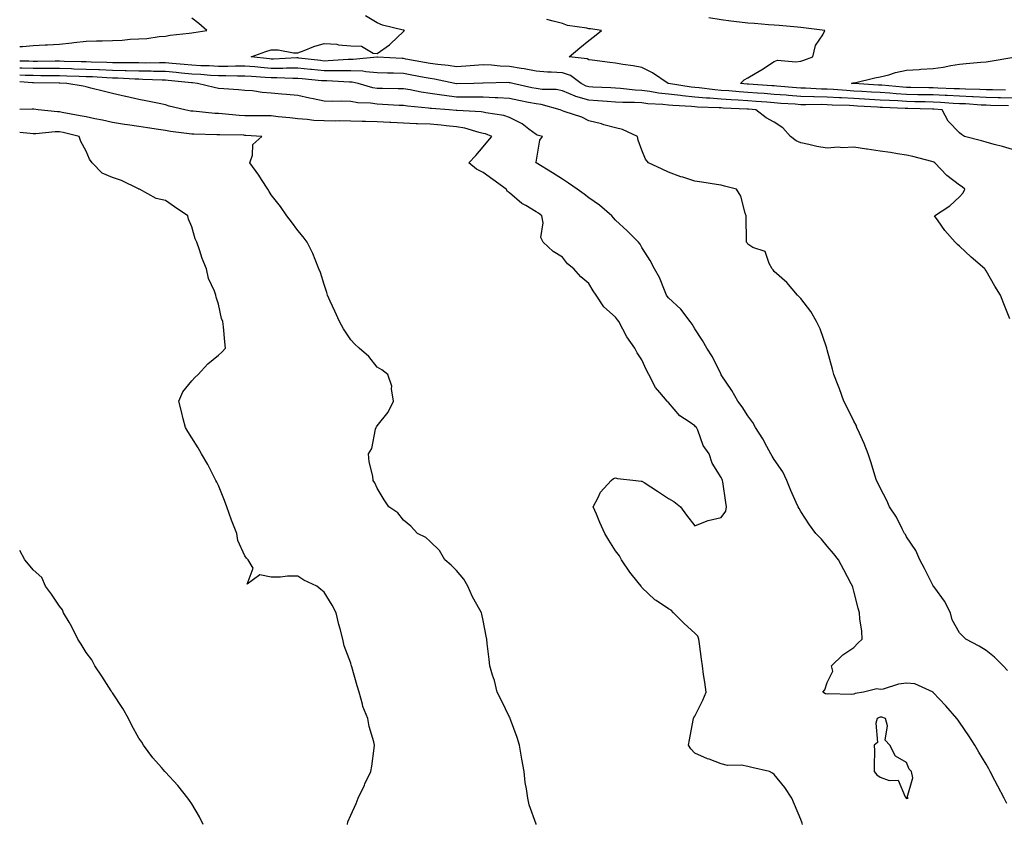
# Model space of a CAD drawing. Units: inches. Extents: x 979043 to 981683, y 7197578 to 7200218.
# Drawn here: x 979043 to 979415, y 7197882 to 7198186 of the extents above; entities that cross this region are included whole.
import ezdxf

# ---------------------------------------------------------------- set-up
doc = ezdxf.new("R2010")
doc.units = ezdxf.units.IN
doc.header["$MEASUREMENT"] = 0
doc.layers.add('Contour_97907197', color=7, linetype='Continuous', true_color=0xc03cc9)

msp = doc.modelspace()

# ---------------------------------------------------------------- linework, layer by layer
at = {"layer": 'Contour_97907197'}
for points in [[(979043, 7198175.9, 3133), (979044.05, 7198175.92, 3133), (979048.05, 7198176.18, 3133), (979052.59, 7198176.45, 3133), (979053.53, 7198176.43, 3133), (979058.05, 7198176.76, 3133), (979062.71, 7198177.25, 3133), (979063.5, 7198177.37, 3133), (979068.05, 7198177.88, 3133), (979072, 7198177.97, 3133), (979074.1, 7198177.97, 3133), (979078.05, 7198178.07, 3133), (979081.73, 7198178.25, 3133), (979084.71, 7198178.58, 3133), (979088.05, 7198178.76, 3133), (979091.07, 7198178.89, 3133), (979095.72, 7198179.6, 3133), (979098.05, 7198179.73, 3133), (979099.88, 7198180.1, 3133), (979107.01, 7198180.87, 3133), (979108.05, 7198181.06, 3133), (979108.83, 7198181.14, 3133), (979113.75, 7198181.92, 3133), (979110.64, 7198184.52, 3133), (979108.05, 7198186.55, 3133)], [(979418.05, 7198136.9, 3132), (979414.22, 7198138.09, 3132), (979411.08, 7198138.89, 3132), (979408.05, 7198139.75, 3132), (979406.38, 7198140.24, 3132), (979399.86, 7198141.92, 3132), (979398.72, 7198142.58, 3132), (979398.05, 7198143.27, 3132), (979393.8, 7198147.68, 3132), (979391.48, 7198151.92, 3132), (979388.27, 7198152.13, 3132), (979388.05, 7198152.15, 3132), (979387.82, 7198152.15, 3132), (979378.52, 7198152.39, 3132), (979378.05, 7198152.41, 3132), (979377.53, 7198152.43, 3132), (979368.91, 7198152.78, 3132), (979368.05, 7198152.84, 3132), (979367.07, 7198152.9, 3132), (979359.48, 7198153.35, 3132), (979358.05, 7198153.42, 3132), (979356.45, 7198153.52, 3132), (979349.89, 7198153.76, 3132), (979348.05, 7198153.85, 3132), (979346.06, 7198153.91, 3132), (979339.96, 7198153.83, 3132), (979338.05, 7198153.87, 3132), (979335.93, 7198154.03, 3132), (979330.49, 7198154.36, 3132), (979328.05, 7198154.56, 3132), (979325.21, 7198154.77, 3132), (979321.23, 7198155.1, 3132), (979318.05, 7198155.34, 3132), (979314.39, 7198155.59, 3132), (979311.83, 7198155.69, 3132), (979308.05, 7198155.96, 3132), (979303.67, 7198156.31, 3132), (979302.47, 7198156.35, 3132), (979298.05, 7198156.72, 3132), (979293.33, 7198157.21, 3132), (979292.66, 7198157.31, 3132), (979288.05, 7198157.84, 3132), (979284.38, 7198158.25, 3132), (979281.07, 7198158.89, 3132), (979278.05, 7198159.28, 3132), (979275.55, 7198159.42, 3132), (979269.99, 7198159.99, 3132), (979268.05, 7198160.08, 3132), (979266.33, 7198160.2, 3132), (979259.5, 7198160.47, 3132), (979258.05, 7198160.57, 3132), (979257, 7198160.87, 3132), (979255.06, 7198161.92, 3132), (979251.05, 7198164.91, 3132), (979248.05, 7198165.87, 3132), (979243.79, 7198166.18, 3132), (979242.34, 7198166.22, 3132), (979238.05, 7198166.57, 3132), (979233.55, 7198167.41, 3132), (979232.43, 7198167.53, 3132), (979228.05, 7198168.25, 3132), (979224.52, 7198168.4, 3132), (979221.21, 7198168.76, 3132), (979218.05, 7198168.91, 3132), (979214.85, 7198168.72, 3132), (979211.57, 7198168.4, 3132), (979208.05, 7198168.21, 3132), (979204.84, 7198168.7, 3132), (979200.93, 7198169.05, 3132), (979198.05, 7198169.44, 3132), (979195.97, 7198169.83, 3132), (979188.83, 7198171.14, 3132), (979188.05, 7198171.3, 3132), (979187.43, 7198171.31, 3132), (979178.18, 7198171.8, 3132), (979177.94, 7198171.8, 3132), (979169.02, 7198170.94, 3132), (979168.05, 7198171, 3132), (979167.11, 7198170.98, 3132), (979159.57, 7198170.4, 3132), (979158.05, 7198170.38, 3132), (979156.66, 7198170.53, 3132), (979148.45, 7198171.51, 3132), (979148.05, 7198171.57, 3132), (979147.69, 7198171.57, 3132), (979138.82, 7198171.14, 3132), (979138.05, 7198171.14, 3132), (979137.33, 7198171.2, 3132), (979130.44, 7198171.92, 3132), (979136, 7198173.97, 3132), (979138.05, 7198174.62, 3132), (979140.68, 7198174.56, 3132), (979146.45, 7198173.52, 3132), (979148.05, 7198173.46, 3132), (979150.42, 7198174.3, 3132), (979154.06, 7198175.92, 3132), (979158.05, 7198176.94, 3132), (979162.83, 7198176.71, 3132), (979163.46, 7198176.51, 3132), (979168.05, 7198176.14, 3132), (979172.13, 7198176, 3132), (979176.57, 7198173.4, 3132), (979178.05, 7198173.23, 3132), (979182.66, 7198176.53, 3132), (979183.13, 7198176.84, 3132), (979188.05, 7198181.49, 3132), (979188.2, 7198181.78, 3132), (979188.36, 7198181.92, 3132), (979188.12, 7198181.98, 3132), (979188.05, 7198182, 3132), (979187.92, 7198182.06, 3132), (979180.08, 7198183.95, 3132), (979178.05, 7198184.75, 3132), (979173.64, 7198187.51, 3132)], [(979416.55, 7198153.42, 3131), (979409.75, 7198153.62, 3131), (979408.05, 7198153.66, 3131), (979406.22, 7198153.74, 3131), (979400.29, 7198154.15, 3131), (979398.05, 7198154.24, 3131), (979395.59, 7198154.38, 3131), (979390.84, 7198154.71, 3131), (979388.05, 7198154.85, 3131), (979385.06, 7198154.91, 3131), (979381.14, 7198155.01, 3131), (979378.05, 7198155.06, 3131), (979374.69, 7198155.28, 3131), (979371.54, 7198155.42, 3131), (979368.05, 7198155.65, 3131), (979364.09, 7198155.88, 3131), (979362.13, 7198156, 3131), (979358.05, 7198156.24, 3131), (979353.48, 7198156.49, 3131), (979352.65, 7198156.51, 3131), (979348.05, 7198156.78, 3131), (979343.08, 7198156.88, 3131), (979343.02, 7198156.88, 3131), (979338.05, 7198157.02, 3131), (979333.48, 7198157.35, 3131), (979332.54, 7198157.43, 3131), (979328.05, 7198157.78, 3131), (979324.19, 7198158.07, 3131), (979321.74, 7198158.23, 3131), (979318.05, 7198158.5, 3131), (979314.85, 7198158.72, 3131), (979310.87, 7198159.11, 3131), (979308.05, 7198159.3, 3131), (979305.62, 7198159.5, 3131), (979299.72, 7198160.26, 3131), (979298.05, 7198160.4, 3131), (979296.66, 7198160.53, 3131), (979288.06, 7198161.92, 3131), (979288.03, 7198161.94, 3131), (979282.09, 7198165.96, 3131), (979278.05, 7198167.96, 3131), (979274.75, 7198168.62, 3131), (979270.86, 7198169.11, 3131), (979268.05, 7198169.62, 3131), (979265.97, 7198169.83, 3131), (979259.31, 7198170.67, 3131), (979258.05, 7198170.81, 3131), (979257.37, 7198171.24, 3131), (979250.51, 7198171.92, 3131), (979254.62, 7198175.34, 3131), (979258.05, 7198178.17, 3131), (979260.19, 7198179.77, 3131), (979262.74, 7198181.92, 3131), (979258.62, 7198182.49, 3131), (979258.05, 7198182.53, 3131), (979257.23, 7198182.74, 3131), (979249.97, 7198183.85, 3131), (979248.05, 7198184.5, 3131), (979244.51, 7198185.46, 3131), (979242.16, 7198186.04, 3131)], [(979418.05, 7198156.31, 3130), (979413.53, 7198156.45, 3130), (979412.6, 7198156.47, 3130), (979408.05, 7198156.61, 3130), (979403.15, 7198156.82, 3130), (979402.96, 7198156.82, 3130), (979398.05, 7198157.04, 3130), (979393.42, 7198157.29, 3130), (979392.66, 7198157.31, 3130), (979388.05, 7198157.55, 3130), (979383.76, 7198157.62, 3130), (979382.32, 7198157.64, 3130), (979378.05, 7198157.72, 3130), (979374.11, 7198157.97, 3130), (979371.77, 7198158.21, 3130), (979368.05, 7198158.46, 3130), (979364.78, 7198158.66, 3130), (979361.1, 7198158.87, 3130), (979358.05, 7198159.05, 3130), (979355.34, 7198159.21, 3130), (979350.41, 7198159.56, 3130), (979348.05, 7198159.69, 3130), (979345.86, 7198159.73, 3130), (979339.88, 7198160.1, 3130), (979338.05, 7198160.14, 3130), (979336.39, 7198160.26, 3130), (979329.06, 7198160.92, 3130), (979328.05, 7198161, 3130), (979327.19, 7198161.06, 3130), (979318.32, 7198161.65, 3130), (979318.05, 7198161.67, 3130), (979317.82, 7198161.69, 3130), (979315.34, 7198161.92, 3130), (979316.65, 7198163.31, 3130), (979318.05, 7198164.01, 3130), (979323.03, 7198166.94, 3130), (979323.17, 7198167.04, 3130), (979328.05, 7198170.22, 3130), (979329.31, 7198170.65, 3130), (979336.17, 7198170.05, 3130), (979338.05, 7198170.38, 3130), (979339.23, 7198170.75, 3130), (979342.67, 7198171.92, 3130), (979343.69, 7198176.28, 3130), (979346.38, 7198180.26, 3130), (979347.21, 7198181.92, 3130), (979339.06, 7198182.92, 3130), (979338.05, 7198183.09, 3130), (979336.81, 7198183.17, 3130), (979329.92, 7198183.8, 3130), (979328.05, 7198183.89, 3130), (979325.91, 7198184.07, 3130), (979320.62, 7198184.5, 3130), (979318.05, 7198184.67, 3130), (979314.92, 7198185.06, 3130), (979311.62, 7198185.49, 3130), (979308.05, 7198185.9, 3130), (979303.31, 7198186.67, 3130)], [(979417, 7198072.97, 3133), (979414.76, 7198078.62, 3133), (979413.48, 7198081.92, 3133), (979411.43, 7198085.3, 3133), (979408.05, 7198091.16, 3133), (979407.78, 7198091.65, 3133), (979407.61, 7198091.92, 3133), (979402.41, 7198096.28, 3133), (979398.05, 7198100.4, 3133), (979397.23, 7198101.1, 3133), (979396.35, 7198101.92, 3133), (979392.44, 7198106.31, 3133), (979390.01, 7198109.95, 3133), (979388.64, 7198111.92, 3133), (979394.34, 7198115.63, 3133), (979398.05, 7198119.11, 3133), (979399.41, 7198120.57, 3133), (979399.99, 7198121.92, 3133), (979399.03, 7198122.9, 3133), (979398.05, 7198123.46, 3133), (979393.25, 7198127.12, 3133), (979388.76, 7198131.92, 3133), (979388.32, 7198132.19, 3133), (979388.05, 7198132.29, 3133), (979387.57, 7198132.41, 3133), (979380.41, 7198134.28, 3133), (979378.05, 7198134.85, 3133), (979374.65, 7198135.32, 3133), (979371.99, 7198135.87, 3133), (979368.05, 7198136.31, 3133), (979363.17, 7198137.04, 3133), (979362.88, 7198137.08, 3133), (979358.05, 7198137.8, 3133), (979353.7, 7198137.56, 3133), (979352.17, 7198137.8, 3133), (979348.05, 7198137.47, 3133), (979344.17, 7198138.03, 3133), (979341.08, 7198138.89, 3133), (979338.05, 7198139.46, 3133), (979336.29, 7198140.16, 3133), (979334.2, 7198141.92, 3133), (979331.25, 7198145.12, 3133), (979328.05, 7198147.29, 3133), (979325.05, 7198148.91, 3133), (979321.05, 7198151.92, 3133), (979318.28, 7198152.15, 3133), (979318.05, 7198152.17, 3133), (979317.78, 7198152.19, 3133), (979308.71, 7198152.58, 3133), (979308.05, 7198152.64, 3133), (979307.28, 7198152.7, 3133), (979299.09, 7198152.96, 3133), (979298.05, 7198153.05, 3133), (979296.79, 7198153.17, 3133), (979289.7, 7198153.58, 3133), (979288.05, 7198153.76, 3133), (979285.98, 7198153.99, 3133), (979280.34, 7198154.22, 3133), (979278.05, 7198154.52, 3133), (979275.31, 7198154.65, 3133), (979270.84, 7198154.71, 3133), (979268.05, 7198154.87, 3133), (979264.91, 7198155.06, 3133), (979261.46, 7198155.34, 3133), (979258.05, 7198155.53, 3133), (979253.09, 7198156.96, 3133), (979252.9, 7198157.08, 3133), (979248.05, 7198159.17, 3133), (979245.7, 7198159.56, 3133), (979240.31, 7198159.67, 3133), (979238.05, 7198159.97, 3133), (979236.43, 7198160.3, 3133), (979229.24, 7198161.92, 3133), (979228.28, 7198162.15, 3133), (979228.05, 7198162.19, 3133), (979227.77, 7198162.21, 3133), (979218.13, 7198162, 3133), (979217.97, 7198162, 3133), (979214.52, 7198161.92, 3133), (979208.17, 7198161.8, 3133), (979208.05, 7198161.8, 3133), (979207.95, 7198161.82, 3133), (979207.39, 7198161.92, 3133), (979199.64, 7198163.5, 3133), (979198.05, 7198163.72, 3133), (979195.81, 7198164.15, 3133), (979191.2, 7198165.06, 3133), (979188.05, 7198165.67, 3133), (979184.18, 7198165.79, 3133), (979181.94, 7198165.81, 3133), (979178.05, 7198165.94, 3133), (979173.72, 7198166.24, 3133), (979172.61, 7198166.49, 3133), (979168.05, 7198166.72, 3133), (979163.32, 7198166.65, 3133), (979162.8, 7198166.67, 3133), (979158.05, 7198166.61, 3133), (979153.25, 7198167.12, 3133), (979152.8, 7198167.17, 3133), (979148.05, 7198167.7, 3133), (979143.8, 7198167.68, 3133), (979142.37, 7198167.6, 3133), (979138.05, 7198167.58, 3133), (979134.04, 7198167.9, 3133), (979131.84, 7198168.13, 3133), (979128.05, 7198168.44, 3133), (979124.55, 7198168.42, 3133), (979121.64, 7198168.33, 3133), (979118.05, 7198168.31, 3133), (979114.63, 7198168.5, 3133), (979111.39, 7198168.58, 3133), (979108.05, 7198168.76, 3133), (979105.16, 7198169.03, 3133), (979100.55, 7198169.42, 3133), (979098.05, 7198169.65, 3133), (979095.81, 7198169.69, 3133), (979090.35, 7198169.62, 3133), (979088.05, 7198169.65, 3133), (979085.84, 7198169.71, 3133), (979080.3, 7198169.67, 3133), (979078.05, 7198169.73, 3133), (979075.95, 7198169.81, 3133), (979070.04, 7198169.93, 3133), (979068.05, 7198170.01, 3133), (979066.18, 7198170.06, 3133), (979059.75, 7198170.22, 3133), (979058.05, 7198170.28, 3133), (979056.41, 7198170.28, 3133), (979049.74, 7198170.22, 3133), (979048.05, 7198170.22, 3133), (979046.42, 7198170.3, 3133), (979043, 7198170.32, 3133)], [(979415.45, 7198159.32, 3129), (979410.5, 7198159.46, 3129), (979408.05, 7198159.54, 3129), (979405.76, 7198159.63, 3129), (979400.24, 7198159.73, 3129), (979398.05, 7198159.83, 3129), (979396.07, 7198159.93, 3129), (979389.81, 7198160.16, 3129), (979388.05, 7198160.26, 3129), (979386.42, 7198160.28, 3129), (979379.61, 7198160.36, 3129), (979378.05, 7198160.38, 3129), (979376.61, 7198160.47, 3129), (979368.75, 7198161.22, 3129), (979368.05, 7198161.28, 3129), (979367.43, 7198161.3, 3129), (979358.11, 7198161.86, 3129), (979358, 7198161.86, 3129), (979357.29, 7198161.92, 3129), (979357.86, 7198162.12, 3129), (979358.05, 7198162.13, 3129), (979358.32, 7198162.19, 3129), (979366, 7198163.97, 3129), (979368.05, 7198164.38, 3129), (979371.36, 7198165.22, 3129), (979373.9, 7198166.06, 3129), (979378.05, 7198166.96, 3129), (979382.76, 7198167.21, 3129), (979383.39, 7198167.27, 3129), (979388.05, 7198167.55, 3129), (979391.86, 7198168.11, 3129), (979394.8, 7198168.66, 3129), (979398.05, 7198169.19, 3129), (979400.58, 7198169.38, 3129), (979406.06, 7198169.93, 3129), (979408.05, 7198170.08, 3129), (979409.67, 7198170.3, 3129), (979417.77, 7198171.65, 3129)], [(979416.18, 7197940.05, 3134), (979414.52, 7197941.92, 3134), (979411.25, 7197945.12, 3134), (979408.05, 7197947.64, 3134), (979405.48, 7197949.36, 3134), (979400.37, 7197951.92, 3134), (979399.23, 7197953.09, 3134), (979398.05, 7197954.36, 3134), (979395.31, 7197959.19, 3134), (979394.58, 7197961.92, 3134), (979392.42, 7197966.3, 3134), (979388.68, 7197971.3, 3134), (979388.25, 7197971.92, 3134), (979388.14, 7197972.02, 3134), (979388.05, 7197972.12, 3134), (979384.82, 7197978.7, 3134), (979383.07, 7197981.92, 3134), (979381.52, 7197985.4, 3134), (979378.05, 7197990.57, 3134), (979377.57, 7197991.43, 3134), (979377.25, 7197991.92, 3134), (979376.32, 7197993.64, 3134), (979374.21, 7197998.07, 3134), (979371.56, 7198001.92, 3134), (979370.52, 7198004.38, 3134), (979368.05, 7198009.09, 3134), (979367.17, 7198011.04, 3134), (979366.7, 7198011.92, 3134), (979366.06, 7198013.91, 3134), (979364.69, 7198018.56, 3134), (979363.53, 7198021.92, 3134), (979362.04, 7198025.92, 3134), (979360.25, 7198029.73, 3134), (979359.3, 7198031.92, 3134), (979358.94, 7198032.82, 3134), (979358.05, 7198034.36, 3134), (979355.56, 7198039.44, 3134), (979354.28, 7198041.92, 3134), (979352.66, 7198046.53, 3134), (979352.13, 7198047.84, 3134), (979350.59, 7198051.92, 3134), (979350.1, 7198053.97, 3134), (979348.05, 7198061.31, 3134), (979347.91, 7198061.78, 3134), (979347.86, 7198061.92, 3134), (979347.75, 7198062.23, 3134), (979345.36, 7198069.22, 3134), (979344.02, 7198071.92, 3134), (979341.88, 7198075.75, 3134), (979338.05, 7198080.61, 3134), (979337.45, 7198081.31, 3134), (979336.81, 7198081.92, 3134), (979332.79, 7198086.65, 3134), (979328.05, 7198090.83, 3134), (979327.64, 7198091.51, 3134), (979327.28, 7198091.92, 3134), (979326.13, 7198093.85, 3134), (979324.6, 7198098.46, 3134), (979320.01, 7198099.97, 3134), (979318.05, 7198101.12, 3134), (979317.77, 7198101.65, 3134), (979317.61, 7198101.92, 3134), (979317.56, 7198102.41, 3134), (979317.49, 7198111.37, 3134), (979317.43, 7198111.92, 3134), (979317.02, 7198112.94, 3134), (979315.48, 7198119.34, 3134), (979313.77, 7198121.92, 3134), (979309.23, 7198123.11, 3134), (979308.05, 7198123.46, 3134), (979306.22, 7198123.76, 3134), (979300.74, 7198124.6, 3134), (979298.05, 7198125.01, 3134), (979293.51, 7198126.47, 3134), (979292.79, 7198126.65, 3134), (979288.05, 7198128.44, 3134), (979285.67, 7198129.54, 3134), (979280.51, 7198131.92, 3134), (979279.38, 7198133.25, 3134), (979278.05, 7198136.72, 3134), (979276.61, 7198140.49, 3134), (979276.38, 7198141.92, 3134), (979270.68, 7198144.54, 3134), (979268.05, 7198145.08, 3134), (979263.64, 7198146.33, 3134), (979262.75, 7198146.61, 3134), (979258.05, 7198147.84, 3134), (979255.34, 7198149.21, 3134), (979248.7, 7198151.28, 3134), (979248.05, 7198151.53, 3134), (979247.75, 7198151.63, 3134), (979247.2, 7198151.92, 3134), (979240.02, 7198153.89, 3134), (979238.05, 7198154.15, 3134), (979235.23, 7198154.73, 3134), (979231.59, 7198155.46, 3134), (979228.05, 7198156.22, 3134), (979223.57, 7198156.41, 3134), (979222.63, 7198156.51, 3134), (979218.05, 7198156.69, 3134), (979213.26, 7198156.72, 3134), (979212.86, 7198156.72, 3134), (979208.05, 7198156.76, 3134), (979203.45, 7198157.31, 3134), (979202.47, 7198157.49, 3134), (979198.05, 7198158.09, 3134), (979194.7, 7198158.56, 3134), (979190.54, 7198159.44, 3134), (979188.05, 7198159.83, 3134), (979186.03, 7198159.91, 3134), (979180, 7198159.97, 3134), (979178.05, 7198160.03, 3134), (979176.41, 7198160.28, 3134), (979170.81, 7198161.92, 3134), (979168.54, 7198162.41, 3134), (979168.05, 7198162.43, 3134), (979167.54, 7198162.43, 3134), (979158.97, 7198162.84, 3134), (979158.05, 7198162.84, 3134), (979157.03, 7198162.94, 3134), (979149.77, 7198163.64, 3134), (979148.05, 7198163.83, 3134), (979146.15, 7198163.81, 3134), (979140.17, 7198164.03, 3134), (979138.05, 7198164.03, 3134), (979135.76, 7198164.21, 3134), (979130.63, 7198164.5, 3134), (979128.05, 7198164.71, 3134), (979125.27, 7198164.69, 3134), (979120.92, 7198164.79, 3134), (979118.05, 7198164.77, 3134), (979115.02, 7198164.95, 3134), (979111.38, 7198165.26, 3134), (979108.05, 7198165.44, 3134), (979104.18, 7198165.79, 3134), (979102.12, 7198166, 3134), (979098.05, 7198166.37, 3134), (979093.53, 7198166.43, 3134), (979092.61, 7198166.49, 3134), (979088.05, 7198166.55, 3134), (979083.28, 7198166.69, 3134), (979082.84, 7198166.72, 3134), (979078.05, 7198166.84, 3134), (979073.16, 7198167.04, 3134), (979072.93, 7198167.04, 3134), (979068.05, 7198167.21, 3134), (979063.49, 7198167.35, 3134), (979062.59, 7198167.39, 3134), (979058.05, 7198167.53, 3134), (979052.44, 7198167.53, 3134), (979048.05, 7198167.55, 3134), (979043.83, 7198167.7, 3134), (979043, 7198167.7, 3134)], [(979415.95, 7197889.83, 3135), (979414.91, 7197891.92, 3135), (979412.54, 7197896.41, 3135), (979411.38, 7197898.58, 3135), (979409.61, 7197901.92, 3135), (979409.09, 7197902.96, 3135), (979408.05, 7197904.67, 3135), (979405.36, 7197909.22, 3135), (979403.81, 7197911.92, 3135), (979401.59, 7197915.47, 3135), (979398.05, 7197920.57, 3135), (979397.47, 7197921.33, 3135), (979396.99, 7197921.92, 3135), (979392.83, 7197926.71, 3135), (979388.12, 7197931.84, 3135), (979388.06, 7197931.92, 3135), (979381.14, 7197935.01, 3135), (979378.05, 7197935.34, 3135), (979375.02, 7197934.95, 3135), (979369.23, 7197933.11, 3135), (979368.05, 7197932.9, 3135), (979366.84, 7197933.13, 3135), (979361.78, 7197931.92, 3135), (979358.57, 7197931.39, 3135), (979358.05, 7197931.16, 3135), (979357.14, 7197931.02, 3135), (979348.69, 7197931.28, 3135), (979348.05, 7197931.12, 3135), (979347.4, 7197931.26, 3135), (979346.35, 7197931.92, 3135), (979347.2, 7197932.78, 3135), (979348.05, 7197935.61, 3135), (979350.12, 7197939.85, 3135), (979349.66, 7197941.92, 3135), (979353.98, 7197945.98, 3135), (979358.05, 7197948.76, 3135), (979359.6, 7197950.38, 3135), (979361.32, 7197951.92, 3135), (979361.17, 7197955.03, 3135), (979360.38, 7197959.6, 3135), (979360.24, 7197961.92, 3135), (979359.72, 7197963.6, 3135), (979358.05, 7197970.05, 3135), (979357.69, 7197971.57, 3135), (979357.62, 7197971.92, 3135), (979357.13, 7197972.84, 3135), (979354.32, 7197978.19, 3135), (979352.3, 7197981.92, 3135), (979350.43, 7197984.3, 3135), (979348.05, 7197987.06, 3135), (979345.88, 7197989.75, 3135), (979343.73, 7197991.92, 3135), (979341.31, 7197995.18, 3135), (979338.05, 7198000.2, 3135), (979337.41, 7198001.28, 3135), (979337.09, 7198001.92, 3135), (979336.38, 7198003.6, 3135), (979334.26, 7198008.13, 3135), (979332.84, 7198011.92, 3135), (979331.26, 7198015.14, 3135), (979328.05, 7198019.79, 3135), (979327.24, 7198021.1, 3135), (979326.77, 7198021.92, 3135), (979325.24, 7198024.73, 3135), (979323.75, 7198027.62, 3135), (979321.01, 7198031.92, 3135), (979319.9, 7198033.76, 3135), (979318.05, 7198036.28, 3135), (979315.89, 7198039.75, 3135), (979314.28, 7198041.92, 3135), (979312.06, 7198045.94, 3135), (979308.05, 7198051.76, 3135), (979307.98, 7198051.86, 3135), (979307.94, 7198051.92, 3135), (979307.82, 7198052.15, 3135), (979304.69, 7198058.56, 3135), (979302.58, 7198061.92, 3135), (979300.93, 7198064.81, 3135), (979298.05, 7198069.17, 3135), (979297.03, 7198070.9, 3135), (979296.33, 7198071.92, 3135), (979292.71, 7198076.59, 3135), (979288.05, 7198080.94, 3135), (979287.65, 7198081.51, 3135), (979287.37, 7198081.92, 3135), (979286.81, 7198083.17, 3135), (979284.73, 7198088.6, 3135), (979282.81, 7198091.92, 3135), (979281.19, 7198095.06, 3135), (979278.05, 7198099.97, 3135), (979277.34, 7198101.2, 3135), (979276.76, 7198101.92, 3135), (979272.42, 7198106.28, 3135), (979268.05, 7198110.24, 3135), (979267.27, 7198111.14, 3135), (979266.71, 7198111.92, 3135), (979262, 7198115.87, 3135), (979258.05, 7198118.66, 3135), (979256.19, 7198120.06, 3135), (979253.58, 7198121.92, 3135), (979250.37, 7198124.24, 3135), (979248.05, 7198125.73, 3135), (979244.24, 7198128.11, 3135), (979238.09, 7198131.88, 3135), (979238.05, 7198131.9, 3135), (979238.04, 7198131.92, 3135), (979238.04, 7198131.94, 3135), (979238.05, 7198132.1, 3135), (979239.54, 7198140.42, 3135), (979240.49, 7198141.92, 3135), (979238.5, 7198142.37, 3135), (979238.05, 7198142.58, 3135), (979235.29, 7198144.69, 3135), (979232.82, 7198146.69, 3135), (979228.05, 7198149.09, 3135), (979225.87, 7198149.75, 3135), (979219.14, 7198150.83, 3135), (979218.05, 7198151.1, 3135), (979217.36, 7198151.24, 3135), (979208.32, 7198151.65, 3135), (979208.05, 7198151.69, 3135), (979207.84, 7198151.71, 3135), (979205.29, 7198151.92, 3135), (979198.54, 7198152.41, 3135), (979198.05, 7198152.47, 3135), (979197.41, 7198152.56, 3135), (979189.46, 7198153.33, 3135), (979188.05, 7198153.56, 3135), (979186.36, 7198153.62, 3135), (979180.1, 7198153.97, 3135), (979178.05, 7198154.03, 3135), (979175.56, 7198154.42, 3135), (979170.75, 7198154.62, 3135), (979168.05, 7198155.14, 3135), (979164.75, 7198155.22, 3135), (979161.2, 7198155.08, 3135), (979158.05, 7198155.18, 3135), (979153.92, 7198156.04, 3135), (979152.47, 7198156.33, 3135), (979148.05, 7198157.31, 3135), (979143.85, 7198157.72, 3135), (979142.09, 7198157.88, 3135), (979138.05, 7198158.27, 3135), (979134.63, 7198158.5, 3135), (979130.89, 7198159.07, 3135), (979128.05, 7198159.3, 3135), (979125.66, 7198159.54, 3135), (979120.12, 7198159.85, 3135), (979118.05, 7198160.03, 3135), (979116.44, 7198160.32, 3135), (979110.19, 7198161.92, 3135), (979108.22, 7198162.1, 3135), (979108.05, 7198162.1, 3135), (979107.85, 7198162.12, 3135), (979099.11, 7198162.99, 3135), (979098.05, 7198163.09, 3135), (979096.87, 7198163.11, 3135), (979089.56, 7198163.42, 3135), (979088.05, 7198163.46, 3135), (979086.47, 7198163.5, 3135), (979080.03, 7198163.89, 3135), (979078.05, 7198163.95, 3135), (979075.94, 7198164.03, 3135), (979070.46, 7198164.34, 3135), (979068.05, 7198164.42, 3135), (979065.46, 7198164.5, 3135), (979060.81, 7198164.69, 3135), (979058.05, 7198164.77, 3135), (979055.19, 7198164.79, 3135), (979050.96, 7198164.83, 3135), (979048.05, 7198164.85, 3135), (979045.01, 7198164.95, 3135), (979043, 7198165.09, 3135)], [(979338.68, 7197881.92, 3136), (979338.55, 7197882.43, 3136), (979338.05, 7197883.76, 3136), (979335.66, 7197889.52, 3136), (979334.66, 7197891.92, 3136), (979332, 7197895.87, 3136), (979328.05, 7197900.77, 3136), (979327.44, 7197901.31, 3136), (979326.28, 7197901.92, 3136), (979319.53, 7197903.4, 3136), (979318.05, 7197903.89, 3136), (979315.67, 7197904.3, 3136), (979310.36, 7197904.24, 3136), (979308.05, 7197904.85, 3136), (979303.42, 7197906.55, 3136), (979302.85, 7197906.72, 3136), (979298.05, 7197908.91, 3136), (979296.59, 7197910.46, 3136), (979295.64, 7197911.92, 3136), (979296.01, 7197913.95, 3136), (979297.46, 7197921.33, 3136), (979297.57, 7197921.92, 3136), (979297.69, 7197922.29, 3136), (979298.05, 7197922.88, 3136), (979301.07, 7197928.91, 3136), (979302.29, 7197931.92, 3136), (979301.84, 7197935.71, 3136), (979301.34, 7197938.62, 3136), (979300.91, 7197941.92, 3136), (979300.55, 7197944.42, 3136), (979299.81, 7197950.16, 3136), (979299.54, 7197951.92, 3136), (979299.19, 7197953.07, 3136), (979298.05, 7197954.19, 3136), (979293.97, 7197957.84, 3136), (979289.99, 7197961.92, 3136), (979289.07, 7197962.94, 3136), (979288.05, 7197963.42, 3136), (979283.41, 7197966.55, 3136), (979282.96, 7197966.84, 3136), (979278.05, 7197971.51, 3136), (979277.87, 7197971.74, 3136), (979277.75, 7197971.92, 3136), (979276.63, 7197973.33, 3136), (979273.45, 7197977.31, 3136), (979270.34, 7197981.92, 3136), (979269.57, 7197983.44, 3136), (979268.05, 7197985.38, 3136), (979265.51, 7197989.38, 3136), (979264.01, 7197991.92, 3136), (979262.2, 7197996.08, 3136), (979260.86, 7197999.11, 3136), (979259.63, 7198001.92, 3136), (979261.57, 7198005.44, 3136), (979262.47, 7198007.49, 3136), (979266.38, 7198011.92, 3136), (979267.32, 7198012.64, 3136), (979268.05, 7198012.9, 3136), (979268.8, 7198012.68, 3136), (979275.8, 7198011.92, 3136), (979277.76, 7198011.63, 3136), (979278.05, 7198011.65, 3136), (979278.86, 7198011.1, 3136), (979283.94, 7198007.8, 3136), (979288.05, 7198005.12, 3136), (979290.11, 7198003.97, 3136), (979292.64, 7198001.92, 3136), (979294.88, 7197998.74, 3136), (979298.05, 7197994.79, 3136), (979302.76, 7197996.63, 3136), (979303.13, 7197996.84, 3136), (979308.05, 7197997.92, 3136), (979309.7, 7198000.26, 3136), (979310.03, 7198001.92, 3136), (979309.73, 7198003.6, 3136), (979308.64, 7198011.33, 3136), (979308.54, 7198011.92, 3136), (979308.35, 7198012.21, 3136), (979308.05, 7198013.05, 3136), (979304.55, 7198018.42, 3136), (979303.49, 7198021.92, 3136), (979301.21, 7198025.08, 3136), (979299.12, 7198030.85, 3136), (979298.62, 7198031.92, 3136), (979298.35, 7198032.21, 3136), (979298.05, 7198032.53, 3136), (979295.93, 7198034.03, 3136), (979292.42, 7198036.3, 3136), (979288.05, 7198041.41, 3136), (979287.76, 7198041.63, 3136), (979287.56, 7198041.92, 3136), (979284.88, 7198045.1, 3136), (979283.17, 7198047.04, 3136), (979280.64, 7198051.92, 3136), (979279.76, 7198053.62, 3136), (979278.05, 7198057.45, 3136), (979276.23, 7198060.1, 3136), (979275.43, 7198061.92, 3136), (979272.33, 7198066.2, 3136), (979270.86, 7198069.11, 3136), (979269.28, 7198071.92, 3136), (979268.77, 7198072.64, 3136), (979268.05, 7198073.66, 3136), (979263.67, 7198077.55, 3136), (979260.8, 7198081.92, 3136), (979259.66, 7198083.54, 3136), (979258.05, 7198086.28, 3136), (979254.92, 7198088.8, 3136), (979252.38, 7198091.92, 3136), (979249.93, 7198093.81, 3136), (979248.05, 7198096.31, 3136), (979244.56, 7198098.44, 3136), (979240.76, 7198101.92, 3136), (979239.88, 7198103.74, 3136), (979240.78, 7198109.19, 3136), (979240.27, 7198111.92, 3136), (979238.98, 7198112.86, 3136), (979238.05, 7198113.44, 3136), (979234.24, 7198115.73, 3136), (979232.69, 7198116.57, 3136), (979228.05, 7198120.53, 3136), (979227.23, 7198121.1, 3136), (979226.73, 7198121.92, 3136), (979221.7, 7198125.57, 3136), (979218.05, 7198128.21, 3136), (979215.61, 7198129.48, 3136), (979212.7, 7198131.92, 3136), (979215.27, 7198134.71, 3136), (979218.05, 7198137.96, 3136), (979219.87, 7198140.1, 3136), (979221.37, 7198141.92, 3136), (979218.97, 7198142.84, 3136), (979218.05, 7198143.05, 3136), (979216.63, 7198143.35, 3136), (979211.14, 7198145.01, 3136), (979208.05, 7198145.47, 3136), (979204.09, 7198145.87, 3136), (979202.21, 7198146.08, 3136), (979198.05, 7198146.49, 3136), (979193.28, 7198146.69, 3136), (979192.82, 7198146.69, 3136), (979188.05, 7198146.9, 3136), (979183.25, 7198147.12, 3136), (979182.83, 7198147.13, 3136), (979178.05, 7198147.35, 3136), (979173.63, 7198147.51, 3136), (979172.42, 7198147.55, 3136), (979168.05, 7198147.7, 3136), (979163.87, 7198147.74, 3136), (979162.29, 7198147.68, 3136), (979158.05, 7198147.72, 3136), (979154.06, 7198147.94, 3136), (979151.65, 7198148.33, 3136), (979148.05, 7198148.56, 3136), (979145.03, 7198148.91, 3136), (979140.64, 7198149.32, 3136), (979138.05, 7198149.62, 3136), (979135.81, 7198149.69, 3136), (979130.3, 7198149.67, 3136), (979128.05, 7198149.73, 3136), (979125.97, 7198149.85, 3136), (979119.52, 7198150.46, 3136), (979118.05, 7198150.53, 3136), (979116.74, 7198150.61, 3136), (979108.58, 7198151.39, 3136), (979108.05, 7198151.43, 3136), (979107.62, 7198151.49, 3136), (979105.35, 7198151.92, 3136), (979099.51, 7198153.37, 3136), (979098.05, 7198153.83, 3136), (979095.67, 7198154.3, 3136), (979091.33, 7198155.2, 3136), (979088.05, 7198155.83, 3136), (979083.06, 7198156.94, 3136), (979083.02, 7198156.94, 3136), (979078.05, 7198158.13, 3136), (979074.99, 7198158.85, 3136), (979069.83, 7198160.14, 3136), (979068.05, 7198160.57, 3136), (979066.97, 7198160.85, 3136), (979060.82, 7198161.92, 3136), (979058.16, 7198162.02, 3136), (979058.05, 7198162.04, 3136), (979057.94, 7198162.04, 3136), (979048.27, 7198162.15, 3136), (979047.82, 7198162.15, 3136), (979043, 7198162.48, 3136)], [(979238.11, 7197881.98, 3137), (979238.05, 7197882.08, 3137), (979235.51, 7197889.38, 3137), (979234.9, 7197891.92, 3137), (979234.51, 7197895.46, 3137), (979233.97, 7197897.84, 3137), (979233.62, 7197901.92, 3137), (979232.74, 7197906.61, 3137), (979232.62, 7197907.35, 3137), (979231.79, 7197911.92, 3137), (979230.89, 7197914.77, 3137), (979228.4, 7197921.57, 3137), (979228.23, 7197922.1, 3137), (979228.05, 7197922.45, 3137), (979224.95, 7197928.81, 3137), (979223.38, 7197931.92, 3137), (979222.41, 7197936.28, 3137), (979221.67, 7197938.31, 3137), (979220.65, 7197941.92, 3137), (979220.34, 7197944.22, 3137), (979219.65, 7197950.32, 3137), (979219.44, 7197951.92, 3137), (979219.16, 7197953.03, 3137), (979218.05, 7197959.05, 3137), (979217.56, 7197961.43, 3137), (979217.49, 7197961.92, 3137), (979216.87, 7197963.09, 3137), (979214.09, 7197967.97, 3137), (979212.3, 7197971.92, 3137), (979210.79, 7197974.65, 3137), (979208.05, 7197977.88, 3137), (979206, 7197979.87, 3137), (979203.61, 7197981.92, 3137), (979201.62, 7197985.49, 3137), (979198.05, 7197988.87, 3137), (979196.46, 7197990.32, 3137), (979193.28, 7197991.92, 3137), (979190.76, 7197994.62, 3137), (979188.05, 7197996.94, 3137), (979185.79, 7197999.65, 3137), (979182.48, 7198001.92, 3137), (979180.7, 7198004.58, 3137), (979178.05, 7198008.95, 3137), (979177.17, 7198011.04, 3137), (979176.56, 7198011.92, 3137), (979176.38, 7198013.58, 3137), (979175.04, 7198018.91, 3137), (979174.81, 7198021.92, 3137), (979176.03, 7198023.93, 3137), (979177.38, 7198031.24, 3137), (979177.61, 7198031.92, 3137), (979177.78, 7198032.19, 3137), (979178.05, 7198032.49, 3137), (979182.25, 7198037.72, 3137), (979184.24, 7198041.92, 3137), (979183.49, 7198046.49, 3137), (979183.63, 7198047.49, 3137), (979182.04, 7198051.92, 3137), (979179.8, 7198053.68, 3137), (979178.05, 7198054.75, 3137), (979174.9, 7198058.76, 3137), (979171.29, 7198061.92, 3137), (979169.59, 7198063.46, 3137), (979168.05, 7198065.1, 3137), (979165.35, 7198069.22, 3137), (979163.84, 7198071.92, 3137), (979162.02, 7198075.88, 3137), (979160.33, 7198079.63, 3137), (979159.3, 7198081.92, 3137), (979159.07, 7198082.94, 3137), (979158.05, 7198085.96, 3137), (979156.6, 7198090.47, 3137), (979156.03, 7198091.92, 3137), (979154.57, 7198095.4, 3137), (979153.77, 7198097.64, 3137), (979151.54, 7198101.92, 3137), (979150.12, 7198103.99, 3137), (979148.05, 7198106.35, 3137), (979145.7, 7198109.58, 3137), (979143.93, 7198111.92, 3137), (979141.51, 7198115.38, 3137), (979138.05, 7198119.85, 3137), (979137.26, 7198121.12, 3137), (979136.79, 7198121.92, 3137), (979134.36, 7198125.61, 3137), (979133.33, 7198127.21, 3137), (979129.88, 7198131.92, 3137), (979130.92, 7198134.79, 3137), (979131.08, 7198138.89, 3137), (979134.45, 7198141.92, 3137), (979128.4, 7198142.27, 3137), (979128.05, 7198142.29, 3137), (979127.67, 7198142.31, 3137), (979118.58, 7198142.45, 3137), (979118.05, 7198142.49, 3137), (979117.45, 7198142.51, 3137), (979108.83, 7198142.7, 3137), (979108.05, 7198142.74, 3137), (979107.07, 7198142.9, 3137), (979099.92, 7198143.8, 3137), (979098.05, 7198144.11, 3137), (979095.48, 7198144.48, 3137), (979091.23, 7198145.1, 3137), (979088.05, 7198145.59, 3137), (979083.7, 7198146.26, 3137), (979082.57, 7198146.45, 3137), (979078.05, 7198147.13, 3137), (979074.23, 7198148.09, 3137), (979071.43, 7198148.54, 3137), (979068.05, 7198149.26, 3137), (979065.86, 7198149.73, 3137), (979059.02, 7198150.96, 3137), (979058.05, 7198151.16, 3137), (979057.28, 7198151.16, 3137), (979050.02, 7198151.92, 3137), (979048.29, 7198152.17, 3137), (979048.05, 7198152.19, 3137), (979047.75, 7198152.23, 3137), (979043, 7198152.12, 3137)], [(979166.85, 7197881.92, 3138), (979167.01, 7197882.97, 3138), (979168.05, 7197885.44, 3138), (979170.1, 7197889.87, 3138), (979170.81, 7197891.92, 3138), (979173.2, 7197896.78, 3138), (979173.44, 7197897.31, 3138), (979175.62, 7197901.92, 3138), (979176.01, 7197903.97, 3138), (979176.85, 7197910.73, 3138), (979177.06, 7197911.92, 3138), (979176.78, 7197913.19, 3138), (979175.08, 7197918.95, 3138), (979174.56, 7197921.92, 3138), (979172.68, 7197926.55, 3138), (979172.53, 7197927.43, 3138), (979171.26, 7197931.92, 3138), (979170.43, 7197934.3, 3138), (979168.49, 7197941.49, 3138), (979168.35, 7197941.92, 3138), (979168.28, 7197942.15, 3138), (979168.05, 7197942.92, 3138), (979165.61, 7197949.48, 3138), (979165.11, 7197951.92, 3138), (979164.09, 7197955.87, 3138), (979163.62, 7197957.49, 3138), (979162.58, 7197961.92, 3138), (979160.98, 7197964.85, 3138), (979158.05, 7197969.73, 3138), (979156.82, 7197970.69, 3138), (979155.3, 7197971.92, 3138), (979150.35, 7197974.22, 3138), (979148.05, 7197975.77, 3138), (979144.2, 7197975.77, 3138), (979141.48, 7197975.34, 3138), (979138.05, 7197975.32, 3138), (979133.73, 7197976.24, 3138), (979128.88, 7197972.76, 3138), (979131.22, 7197978.76, 3138), (979129.28, 7197981.92, 3138), (979128.62, 7197982.49, 3138), (979128.05, 7197983.38, 3138), (979125.4, 7197989.28, 3138), (979125.06, 7197991.92, 3138), (979123.05, 7197996.92, 3138), (979121.24, 7198001.92, 3138), (979120.41, 7198004.28, 3138), (979118.05, 7198010.06, 3138), (979117.42, 7198011.3, 3138), (979117.11, 7198011.92, 3138), (979116.06, 7198013.91, 3138), (979114.02, 7198017.88, 3138), (979111.71, 7198021.92, 3138), (979110.36, 7198024.22, 3138), (979108.05, 7198027.96, 3138), (979106.5, 7198030.36, 3138), (979105.59, 7198031.92, 3138), (979104.81, 7198035.16, 3138), (979104.09, 7198037.97, 3138), (979103.16, 7198041.92, 3138), (979104.59, 7198045.38, 3138), (979108.05, 7198049.56, 3138), (979109.19, 7198050.79, 3138), (979110.47, 7198051.92, 3138), (979114.05, 7198055.92, 3138), (979118.05, 7198059.22, 3138), (979119.48, 7198060.49, 3138), (979120.78, 7198061.92, 3138), (979120.44, 7198064.32, 3138), (979119.95, 7198070.01, 3138), (979119.71, 7198071.92, 3138), (979119.24, 7198073.11, 3138), (979118.05, 7198078.54, 3138), (979117.23, 7198081.1, 3138), (979117.04, 7198081.92, 3138), (979116.58, 7198083.38, 3138), (979114.37, 7198088.23, 3138), (979113.6, 7198091.92, 3138), (979111.94, 7198095.81, 3138), (979110.95, 7198099.01, 3138), (979109.91, 7198101.92, 3138), (979109.29, 7198103.15, 3138), (979108.05, 7198107.72, 3138), (979106.8, 7198110.67, 3138), (979106.56, 7198111.92, 3138), (979101.46, 7198115.34, 3138), (979098.05, 7198117.7, 3138), (979094.59, 7198118.46, 3138), (979088.25, 7198121.92, 3138), (979088.11, 7198121.98, 3138), (979088.05, 7198122, 3138), (979087.9, 7198122.06, 3138), (979081.41, 7198125.28, 3138), (979078.05, 7198126.41, 3138), (979074.16, 7198128.03, 3138), (979070.37, 7198131.92, 3138), (979069.43, 7198133.29, 3138), (979068.05, 7198136.31, 3138), (979066.06, 7198139.93, 3138), (979065.43, 7198141.92, 3138), (979059.47, 7198143.35, 3138), (979058.05, 7198143.62, 3138), (979056.34, 7198143.64, 3138), (979049.05, 7198142.92, 3138), (979048.05, 7198142.92, 3138), (979047, 7198142.97, 3138), (979043, 7198143.43, 3138)], [(979112.33, 7197881.92, 3139), (979110.95, 7197884.83, 3139), (979108.05, 7197889.67, 3139), (979107.1, 7197890.96, 3139), (979106.46, 7197891.92, 3139), (979102.76, 7197896.63, 3139), (979098.05, 7197901.69, 3139), (979097.93, 7197901.8, 3139), (979097.84, 7197901.92, 3139), (979096.57, 7197903.4, 3139), (979093.3, 7197907.17, 3139), (979089.76, 7197911.92, 3139), (979089.13, 7197913.01, 3139), (979088.05, 7197914.58, 3139), (979085.4, 7197919.28, 3139), (979084.08, 7197921.92, 3139), (979081.93, 7197925.81, 3139), (979078.05, 7197931.63, 3139), (979077.92, 7197931.8, 3139), (979077.85, 7197931.92, 3139), (979077.52, 7197932.45, 3139), (979074.06, 7197937.92, 3139), (979071.39, 7197941.92, 3139), (979070.23, 7197944.11, 3139), (979068.05, 7197946.96, 3139), (979066.16, 7197950.03, 3139), (979065, 7197951.92, 3139), (979062.74, 7197956.61, 3139), (979061.66, 7197958.31, 3139), (979059.53, 7197961.92, 3139), (979059.11, 7197962.99, 3139), (979058.05, 7197964.4, 3139), (979055.05, 7197968.93, 3139), (979052.81, 7197971.92, 3139), (979051.34, 7197975.22, 3139), (979048.05, 7197978.19, 3139), (979046.36, 7197980.24, 3139), (979044.98, 7197981.92, 3139), (979043, 7197985.41, 3139)]]:
    msp.add_polyline3d(points, dxfattribs=at)
msp.add_polyline3d([(979378.05, 7197891.82, 3136), (979378.18, 7197891.8, 3136), (979378.63, 7197891.92, 3136), (979378.3, 7197892.17, 3136), (979380.43, 7197899.54, 3136), (979379.86, 7197901.92, 3136), (979379.02, 7197902.88, 3136), (979378.05, 7197905.38, 3136), (979373.83, 7197907.7, 3136), (979371.74, 7197911.92, 3136), (979369.97, 7197913.83, 3136), (979370.81, 7197919.15, 3136), (979370.1, 7197921.92, 3136), (979368.63, 7197922.51, 3136), (979368.05, 7197922.49, 3136), (979367.62, 7197922.35, 3136), (979366.9, 7197921.92, 3136), (979366.37, 7197920.24, 3136), (979367.03, 7197912.94, 3136), (979365.82, 7197911.92, 3136), (979365.87, 7197909.73, 3136), (979365.77, 7197904.21, 3136), (979365.82, 7197901.92, 3136), (979366.81, 7197900.67, 3136), (979368.05, 7197899.81, 3136), (979371.48, 7197898.5, 3136), (979374.82, 7197898.7, 3136), (979377.56, 7197892.41, 3136), (979377.92, 7197891.92, 3136), (979377.99, 7197891.86, 3136)], close=True, dxfattribs=at)

doc.saveas('drawing.dxf')
